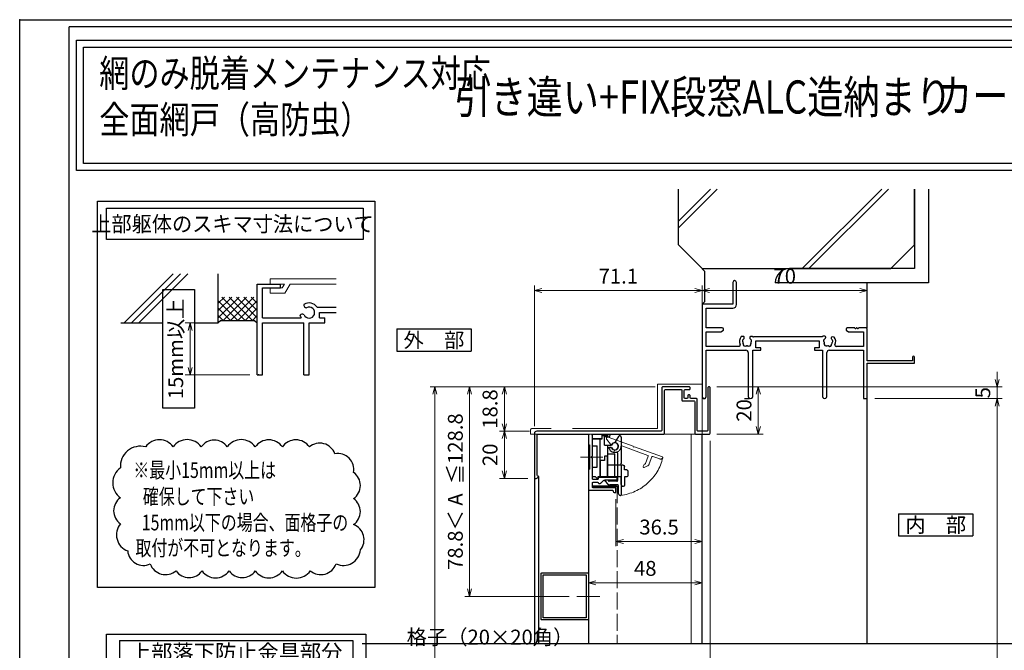
# Model space of a CAD drawing. Units: millimetres. Extents: x -1 to 2514, y 12 to 867.
# Drawn here: x 1276 to 1694, y 600 to 867 of the extents above; entities that cross this region are included whole.
import ezdxf
from ezdxf.enums import TextEntityAlignment as Align

# ---------------------------------------------------------------- set-up
doc = ezdxf.new("R2010")
doc.units = ezdxf.units.MM
doc.header["$LTSCALE"] = 3
doc.linetypes.add('ACAD_ISO02W100', pattern=[15, 12, -3])
doc.linetypes.add('ACAD_ISO04W100', pattern=[30, 24, -3, 0, -3])
doc.layers.get('0').update_dxf_attribs({"lineweight": 25})
doc.layers.get('Defpoints').update_dxf_attribs({"color": 151, "lineweight": 25})
for name, color, linetype, lineweight in [('0000YKKｻｯｼ枠', 7, 'Continuous', 25), ('0000寸法', 4, 'Continuous', 20), ('003', 2, 'Continuous', 25), ('006', 4, 'ACAD_ISO04W100', 20), ('007', 4, 'ACAD_ISO02W100', 20), ('010', 4, 'Continuous', 20), ('SHAPE', 7, 'Continuous', 30)]:
    doc.layers.add(name, color=color, linetype=linetype, lineweight=lineweight)
doc.layers.add('0000躯体', color=253, linetype='Continuous')
doc.layers.add('YKK_ZWAK', color=7, linetype='Continuous')
doc.styles.add('AT_VECTOR', font='romans.shx', dxfattribs={"bigfont": 'extfont.shx'})
doc.styles.add('DIM', font='romans.shx', dxfattribs={"width": 0.75, "bigfont": 'extfont.shx'})
doc.dimstyles.new('DIM', dxfattribs={"dimtxt": 3, "dimasz": 1.5, "dimexe": 1, "dimexo": 1.5, "dimgap": 1, "dimtad": 1, "dimdsep": 46, "dimtxsty": 'DIM', "dimblk": 'OPEN30', "dimcen": 0, "dimclrd": 4, "dimclre": 4, "dimclrt": 7, "dimadec": 0, "dimazin": 0, "dimtfac": 1, "dimtmove": 0, "dimatfit": 3, "dimldrblk": 'OPEN30', "dimfxl": 0, "dimlwd": 20, "dimlwe": 20, "dimarcsym": 0})

# ---------------------------------------------------------------- blocks, each defined once
blk = doc.blocks.new('_Open30')
at = {"color": 0, "linetype": 'ByBlock', "lineweight": -2}
for p, q in [((-1, 0.27), (0, 0)), ((0, 0), (-1, -0.27)), ((0, 0), (-1, 0))]:
    blk.add_line(p, q, dxfattribs=at)
blk = doc.blocks.new('*D463')
at = {"color": 4, "lineweight": 20, "ltscale": 0.2}
for p, q in [((1572.01, 711.44), (1591.66, 711.44)), ((1589.56, 708.29), (1589.56, 694.59)), ((1572.01, 691.44), (1591.66, 691.44))]:
    blk.add_line(p, q, dxfattribs=at)
at = {"layer": 'Defpoints', "color": 0, "ltscale": 0.2}
for p in [(1568.86, 711.44), (1568.86, 691.44), (1589.56, 691.44)]:
    blk.add_point(p, dxfattribs=at)
at = {"color": 4, "lineweight": 20, "ltscale": 0.2, "xscale": 3.15, "yscale": 3.15, "zscale": 3.15}
for p, rotation in [((1589.56, 711.44), 90), ((1589.56, 691.44), 270)]:
    blk.add_blockref('_Open30', p, dxfattribs=dict(at, rotation=rotation))
at = {"color": 7, "ltscale": 0.2, "insert": (1584.31, 701.44), "char_height": 6.3, "attachment_point": 5, "rotation": 90, "style": 'DIM'}
blk.add_mtext('20', dxfattribs=at)
blk = doc.blocks.new('ASDG')
at = {"layer": '003'}
for p, q in [((135.98, 113.1), (135.98, 112.67)), ((139.98, 113.6), (136.48, 113.6)), ((139.98, 114.6), (139.98, 113.6)), ((142.48, 115.1), (140.48, 115.1)), ((142.98, 114.6), (142.98, 113.6)), ((142.98, 113.6), (144.48, 113.6)), ((144.98, 113.1), (144.98, 106.3)), ((136.98, 112.1), (135.98, 112.67)), ((139.98, 112.1), (136.98, 112.1)), ((139.98, 112.1), (139.98, 103.3)), ((148.78, 106.3), (139.98, 106.3)), ((148.78, 105.1), (146.98, 105.1)), ((146.98, 105.1), (146.98, 103.3)), ((148.78, 106.3), (148.78, 105.1)), ((146.98, 103.3), (139.98, 103.3))]:
    blk.add_line(p, q, dxfattribs=at)
for centre, start, end in [((136.48, 113.1), 90, 180), ((140.48, 114.6), 90, 180), ((142.48, 114.6), 0, 90), ((144.48, 113.1), 0, 90), ((144.48, 113.1), 0, 90)]:
    blk.add_arc(centre, 0.5, start, end, dxfattribs=at)
blk = doc.blocks.new('SDF')
at = {"layer": '003'}
for p, q in [((36.21, -49.07), (38.62, -49.07)), ((36.21, -50.47), (36.21, -49.07)), ((37.21, -49.47), (38.71, -49.47)), ((37.21, -53.17), (37.21, -49.47)), ((32.11, -53.47), (32.11, -50.47)), ((32.11, -50.47), (36.21, -50.47)), ((32.11, -53.47), (34.11, -53.47)), ((34.11, -62.47), (34.11, -53.47)), ((35.41, -66.67), (35.41, -50.47)), ((37.21, -53.17), (40.19, -53.17)), ((38.61, -66.67), (38.61, -53.17)), ((38.61, -54.17), (40.19, -54.17)), ((38.61, -56.87), (41.61, -56.87)), ((41.61, -66.67), (41.61, -56.87)), ((32.11, -66.67), (32.11, -62.47)), ((32.11, -62.47), (34.11, -62.47)), ((33.51, -66.67), (32.11, -66.67)), ((34.41, -67.57), (33.51, -66.67)), ((41.61, -66.67), (34.41, -66.67)), ((34.41, -66.67), (34.41, -67.57))]:
    blk.add_line(p, q, dxfattribs=at)
for centre, radius, start, end in [((39.11, -49.17), 0.5, 216.8699, 168.463), ((41.61, -53.67), 1.5, 199.4712, 160.5288)]:
    blk.add_arc(centre, radius, start, end, dxfattribs=at)
blk = doc.blocks.new('DGHJ')
at = {"layer": '003'}
for p, q in [((570.55, -114.52), (572.81, -115.9)), ((570.86, -113.41), (582.06, -113.41)), ((577.51, -114.91), (589.26, -114.91)), ((582.36, -113.71), (582.06, -113.41)), ((582.36, -113.71), (582.66, -113.41)), ((582.66, -113.41), (595.26, -113.41)), ((589.56, -115.21), (589.56, -118.52)), ((591.06, -114.91), (591.06, -118.14)), ((591.36, -114.61), (594.56, -114.61)), ((575.26, -117.78), (575.26, -118.27)), ((589.06, -119.11), (589.06, -120.01)), ((589.57, -120.23), (590.61, -119.21))]:
    blk.add_line(p, q, dxfattribs=at)
for centre, radius, start, end in [((570.86, -114.01), 0.6, 90, 238.7), ((572.97, -115.64), 0.3, 238.7, 345.4047), ((574.76, -116.11), 1.55, 295.622, 165.4047), ((574.76, -116.11), 2.6, 290.3544, 18.08), ((577.51, -115.21), 0.3, 90, 198.08), ((589.26, -115.21), 0.3, 0, 90), ((591.36, -114.91), 0.3, 90, 180), ((594.56, -113.61), 1, 270, 351.7868), ((595.26, -113.71), 0.3, 351.7868, 90), ((575.56, -117.78), 0.3, 115.622, 180), ((575.56, -118.27), 0.3, 180, 290.3544), ((589.36, -119.11), 0.3, 99.5941, 180), ((589.36, -120.01), 0.3, 180, 314.3), ((589.26, -118.52), 0.3, 279.5941, 0), ((589.56, -118.14), 1.5, 314.3, 0)]:
    blk.add_arc(centre, radius, start, end, dxfattribs=at)
blk = doc.blocks.new('AZSFDDGF')
at = {"layer": '007'}
for p, q in [((124.41, -76.37), (123.03, -78.64)), ((125.52, -76.68), (125.52, -87.88)), ((121.16, -81.08), (120.67, -81.08)), ((124.02, -83.34), (124.02, -95.08)), ((125.22, -88.18), (125.52, -87.88)), ((125.22, -88.18), (125.52, -88.48)), ((125.52, -88.48), (125.52, -101.08)), ((118.71, -95.39), (119.72, -96.43)), ((119.82, -94.88), (118.92, -94.88)), ((123.72, -95.38), (120.42, -95.38)), ((124.02, -96.88), (120.8, -96.88)), ((124.32, -97.18), (124.32, -100.39))]:
    blk.add_line(p, q, dxfattribs=at)
for centre, radius, start, end in [((122.82, -80.58), 1.55, 205.622, 75.4047), ((123.29, -78.79), 0.3, 148.7, 255.4047), ((124.92, -76.68), 0.6, 0, 148.7), ((120.67, -81.38), 0.3, 90, 200.3544), ((122.82, -80.58), 2.6, 200.3544, 288.08), ((121.16, -81.38), 0.3, 25.622, 90), ((123.72, -83.34), 0.3, 0, 108.08), ((118.92, -95.18), 0.3, 90, 224.3), ((119.82, -95.18), 0.3, 9.5941, 90), ((120.42, -95.08), 0.3, 189.5941, 270), ((123.72, -95.08), 0.3, 270, 0), ((120.8, -95.38), 1.5, 224.3, 270), ((124.02, -97.18), 0.3, 0, 90), ((125.32, -100.39), 1, 180, 261.7868), ((125.22, -101.08), 0.3, 261.7868, 0)]:
    blk.add_arc(centre, radius, start, end, dxfattribs=at)
blk = doc.blocks.new('*D464')
at = {"color": 4, "lineweight": 20, "ltscale": 0.2}
for p, q in [((1492.51, 692.64), (1479.8, 692.64)), ((1481.9, 689.49), (1481.9, 675.79)), ((1491.81, 672.64), (1479.8, 672.64))]:
    blk.add_line(p, q, dxfattribs=at)
at = {"layer": 'Defpoints', "color": 0, "ltscale": 0.2}
for p in [(1495.66, 692.64), (1481.9, 672.64), (1494.96, 672.64)]:
    blk.add_point(p, dxfattribs=at)
at = {"color": 4, "lineweight": 20, "ltscale": 0.2, "xscale": 3.15, "yscale": 3.15, "zscale": 3.15}
for p, rotation in [((1481.9, 692.64), 90), ((1481.9, 672.64), 270)]:
    blk.add_blockref('_Open30', p, dxfattribs=dict(at, rotation=rotation))
at = {"color": 7, "ltscale": 0.2, "insert": (1476.65, 682.64), "char_height": 6.3, "attachment_point": 5, "rotation": 90, "style": 'DIM'}
blk.add_mtext('20', dxfattribs=at)
blk = doc.blocks.new('*D465')
at = {"color": 4, "lineweight": 20, "ltscale": 0.2}
for p, q in [((1545.81, 711.44), (1479.8, 711.44)), ((1481.9, 695.79), (1481.9, 708.29)), ((1492.51, 692.64), (1479.8, 692.64))]:
    blk.add_line(p, q, dxfattribs=at)
at = {"layer": 'Defpoints', "color": 0, "ltscale": 0.2}
for p in [(1481.9, 711.44), (1548.96, 711.44), (1495.66, 692.64)]:
    blk.add_point(p, dxfattribs=at)
at = {"color": 4, "lineweight": 20, "ltscale": 0.2, "xscale": 3.15, "yscale": 3.15, "zscale": 3.15}
for p, rotation in [((1481.9, 711.44), 90), ((1481.9, 692.64), 270)]:
    blk.add_blockref('_Open30', p, dxfattribs=dict(at, rotation=rotation))
at = {"color": 7, "ltscale": 0.2, "insert": (1476.65, 702.04), "char_height": 6.3, "attachment_point": 5, "rotation": 90, "style": 'DIM'}
blk.add_mtext('18.8', dxfattribs=at)
blk = doc.blocks.new('*D468')
at = {"layer": '0000寸法', "color": 4, "lineweight": 20, "ltscale": 0.5}
for p, q in [((1545.81, 711.44), (1450.4, 711.44)), ((1452.5, 708.29), (1452.5, 177.58)), ((1560.51, 174.43), (1450.4, 174.43))]:
    blk.add_line(p, q, dxfattribs=at)
at = {"layer": 'Defpoints', "color": 0, "ltscale": 0.5}
for p in [(1548.96, 711.44), (1452.5, 174.43), (1563.66, 174.43)]:
    blk.add_point(p, dxfattribs=at)
at = {"layer": '0000寸法', "color": 4, "lineweight": 20, "ltscale": 0.5, "xscale": 3.15, "yscale": 3.15, "zscale": 3.15}
for p, rotation in [((1452.5, 711.44), 90), ((1452.5, 174.43), 270)]:
    blk.add_blockref('_Open30', p, dxfattribs=dict(at, rotation=rotation))
at = {"layer": '0000寸法', "color": 7, "ltscale": 0.5, "insert": (1447.25, 442.93), "char_height": 6.3, "attachment_point": 5, "rotation": 90, "style": 'DIM'}
blk.add_mtext('製品H=SH+52', dxfattribs=at)
blk = doc.blocks.new('*D469')
at = {"color": 4, "lineweight": 20, "ltscale": 0.2}
for p, q in [((1529.21, 663.79), (1529.21, 643.85)), ((1565.76, 663.79), (1565.76, 643.85)), ((1532.36, 645.95), (1562.61, 645.95))]:
    blk.add_line(p, q, dxfattribs=at)
at = {"layer": 'Defpoints', "color": 0, "ltscale": 0.2}
for p in [(1529.21, 666.94), (1565.76, 666.94), (1565.76, 645.95)]:
    blk.add_point(p, dxfattribs=at)
at = {"color": 4, "lineweight": 20, "ltscale": 0.2, "xscale": 3.15, "yscale": 3.15, "zscale": 3.15, "rotation": 180}
blk.add_blockref('_Open30', (1529.21, 645.95), dxfattribs=at)
at = {"color": 4, "lineweight": 20, "ltscale": 0.2, "xscale": 3.15, "yscale": 3.15, "zscale": 3.15}
blk.add_blockref('_Open30', (1565.76, 645.95), dxfattribs=at)
at = {"color": 7, "ltscale": 0.2, "insert": (1547.48, 651.2), "char_height": 6.3, "attachment_point": 5, "style": 'DIM'}
blk.add_mtext('36.5', dxfattribs=at)
blk = doc.blocks.new('*D470')
at = {"color": 4, "lineweight": 20, "ltscale": 0.2}
for p, q in [((1565.76, 663.79), (1565.76, 626.34)), ((1517.51, 643.89), (1517.51, 626.34)), ((1520.66, 628.44), (1562.61, 628.44))]:
    blk.add_line(p, q, dxfattribs=at)
at = {"layer": 'Defpoints', "color": 0, "ltscale": 0.2}
for p in [(1565.76, 666.94), (1517.51, 647.04), (1565.76, 628.44)]:
    blk.add_point(p, dxfattribs=at)
at = {"color": 4, "lineweight": 20, "ltscale": 0.2, "xscale": 3.15, "yscale": 3.15, "zscale": 3.15, "rotation": 180}
blk.add_blockref('_Open30', (1517.51, 628.44), dxfattribs=at)
at = {"color": 4, "lineweight": 20, "ltscale": 0.2, "xscale": 3.15, "yscale": 3.15, "zscale": 3.15}
blk.add_blockref('_Open30', (1565.76, 628.44), dxfattribs=at)
at = {"color": 7, "ltscale": 0.2, "insert": (1541.63, 633.69), "char_height": 6.3, "attachment_point": 5, "style": 'DIM'}
blk.add_mtext('48', dxfattribs=at)
blk = doc.blocks.new('J8146')
at = {"layer": '003'}
blk.add_lwpolyline([(424.5, 523.68), (443.9, 523.68, -0.414214), (444.2, 523.38), (444.2, 503.98, -0.414214), (443.9, 503.68), (424.5, 503.68, -0.414214), (424.2, 503.98), (424.2, 523.38, -0.414214)], format="xyb", close=True, dxfattribs=at)
blk.add_lwpolyline([(425.1, 522.78), (443.3, 522.78), (443.3, 504.58), (425.1, 504.58)], close=True, dxfattribs=at)
blk = doc.blocks.new('*D432')
at = {"color": 4, "lineweight": 20, "ltscale": 0.2}
for p, q in [((1545.81, 711.44), (1465.1, 711.44)), ((1467.2, 708.29), (1467.2, 625.79)), ((1509.44, 622.64), (1465.1, 622.64))]:
    blk.add_line(p, q, dxfattribs=at)
at = {"layer": 'Defpoints', "color": 0, "ltscale": 0.2}
for p in [(1548.96, 711.44), (1467.2, 622.64), (1512.59, 622.64)]:
    blk.add_point(p, dxfattribs=at)
at = {"color": 4, "lineweight": 20, "ltscale": 0.2, "xscale": 3.15, "yscale": 3.15, "zscale": 3.15}
for p, rotation in [((1467.2, 711.44), 90), ((1467.2, 622.64), 270)]:
    blk.add_blockref('_Open30', p, dxfattribs=dict(at, rotation=rotation))
at = {"color": 7, "ltscale": 0.2, "insert": (1461.95, 667.04), "char_height": 6.3, "attachment_point": 5, "rotation": 90, "style": 'DIM'}
blk.add_mtext('78.8＜ A  ≦128.8', dxfattribs=at)
blk = doc.blocks.new('*D436')
at = {"color": 4, "lineweight": 20, "ltscale": 0.2}
for p, q in [((1569.16, 688.59), (1569.16, 531.94)), ((1494.66, 530.79), (1494.66, 536.14)), ((1497.81, 534.04), (1566.01, 534.04))]:
    blk.add_line(p, q, dxfattribs=at)
at = {"layer": 'Defpoints', "color": 0, "ltscale": 0.2}
for p in [(1569.16, 691.74), (1569.16, 534.04), (1494.66, 527.64)]:
    blk.add_point(p, dxfattribs=at)
at = {"color": 4, "lineweight": 20, "ltscale": 0.2, "xscale": 3.15, "yscale": 3.15, "zscale": 3.15, "rotation": 180}
blk.add_blockref('_Open30', (1494.66, 534.04), dxfattribs=at)
at = {"color": 4, "lineweight": 20, "ltscale": 0.2, "xscale": 3.15, "yscale": 3.15, "zscale": 3.15}
blk.add_blockref('_Open30', (1569.16, 534.04), dxfattribs=at)
at = {"color": 7, "ltscale": 0.2, "insert": (1531.91, 539.29), "char_height": 6.3, "attachment_point": 5, "style": 'DIM'}
blk.add_mtext('74.5', dxfattribs=at)
blk = doc.blocks.new('*D486')
at = {"color": 4, "lineweight": 20, "ltscale": 0.2}
for p, q in [((1494.66, 694.79), (1494.66, 754.36)), ((1497.81, 752.26), (1562.61, 752.26)), ((1565.76, 739.09), (1565.76, 754.36))]:
    blk.add_line(p, q, dxfattribs=at)
at = {"layer": 'Defpoints', "color": 0, "ltscale": 0.2}
for p in [(1565.76, 752.26), (1565.76, 735.94), (1494.66, 691.64)]:
    blk.add_point(p, dxfattribs=at)
at = {"color": 4, "lineweight": 20, "ltscale": 0.2, "xscale": 3.15, "yscale": 3.15, "zscale": 3.15, "rotation": 180}
blk.add_blockref('_Open30', (1494.66, 752.26), dxfattribs=at)
at = {"color": 4, "lineweight": 20, "ltscale": 0.2, "xscale": 3.15, "yscale": 3.15, "zscale": 3.15}
blk.add_blockref('_Open30', (1565.76, 752.26), dxfattribs=at)
at = {"color": 7, "ltscale": 0.2, "insert": (1530.21, 757.51), "char_height": 6.3, "attachment_point": 5, "style": 'DIM'}
blk.add_mtext('71.1', dxfattribs=at)
blk = doc.blocks.new('*D479')
at = {"color": 4, "lineweight": 20, "ltscale": 0.2}
for p, q in [((1638.91, 706.44), (1692.88, 706.44)), ((1690.78, 224.58), (1690.78, 703.29)), ((1638.91, 221.43), (1692.88, 221.43))]:
    blk.add_line(p, q, dxfattribs=at)
at = {"layer": 'Defpoints', "color": 0, "ltscale": 0.2}
for p in [(1635.76, 706.44), (1690.78, 706.44), (1635.76, 221.43)]:
    blk.add_point(p, dxfattribs=at)
at = {"color": 4, "lineweight": 20, "ltscale": 0.2, "xscale": 3.15, "yscale": 3.15, "zscale": 3.15}
for p, rotation in [((1690.78, 706.44), 90), ((1690.78, 221.43), 270)]:
    blk.add_blockref('_Open30', p, dxfattribs=dict(at, rotation=rotation))
at = {"color": 7, "ltscale": 0.2, "insert": (1685.53, 463.93), "char_height": 6.3, "attachment_point": 5, "rotation": 90, "style": 'DIM'}
blk.add_mtext('SH', dxfattribs=at)
blk = doc.blocks.new('*D480')
at = {"color": 4, "lineweight": 20, "ltscale": 0.2}
for p, q in [((1690.78, 714.59), (1690.78, 717.74)), ((1572.01, 711.44), (1692.88, 711.44)), ((1690.78, 706.44), (1690.78, 711.44)), ((1638.91, 706.44), (1692.88, 706.44)), ((1690.78, 703.29), (1690.78, 700.14))]:
    blk.add_line(p, q, dxfattribs=at)
at = {"layer": 'Defpoints', "color": 0, "ltscale": 0.2}
for p in [(1568.86, 711.44), (1690.78, 711.44), (1635.76, 706.44)]:
    blk.add_point(p, dxfattribs=at)
at = {"color": 4, "lineweight": 20, "ltscale": 0.2, "xscale": 3.15, "yscale": 3.15, "zscale": 3.15}
for p, rotation in [((1690.78, 711.44), 270), ((1690.78, 706.44), 90)]:
    blk.add_blockref('_Open30', p, dxfattribs=dict(at, rotation=rotation))
at = {"color": 7, "ltscale": 0.2, "insert": (1685.53, 708.94), "char_height": 6.3, "attachment_point": 5, "rotation": 90, "style": 'DIM'}
blk.add_mtext('5', dxfattribs=at)
blk = doc.blocks.new('*D423')
at = {"color": 4, "lineweight": 20, "ltscale": 0.2}
for p, q in [((1357.51, 738.5), (1346.58, 738.5)), ((1348.68, 735.35), (1348.68, 719.65)), ((1374.01, 716.5), (1346.58, 716.5))]:
    blk.add_line(p, q, dxfattribs=at)
at = {"layer": 'Defpoints', "color": 0, "ltscale": 0.2}
for p in [(1360.66, 738.5), (1348.68, 716.5), (1377.16, 716.5)]:
    blk.add_point(p, dxfattribs=at)
at = {"color": 4, "lineweight": 20, "ltscale": 0.2, "xscale": 3.15, "yscale": 3.15, "zscale": 3.15}
for p, rotation in [((1348.68, 738.5), 90), ((1348.68, 716.5), 270)]:
    blk.add_blockref('_Open30', p, dxfattribs=dict(at, rotation=rotation))
at = {"color": 7, "ltscale": 0.2, "insert": (1343.43, 727.5), "char_height": 6.3, "attachment_point": 5, "rotation": 90, "style": 'DIM'}
blk.add_mtext('15mm以上', dxfattribs=at)
blk = doc.blocks.new('2K-63016', base_point=(70, 0))
at = {"color": 0, "linetype": 'ByBlock', "lineweight": -2, "ltscale": 0.5}
for p, q in [((13, 49.25), (13, 40)), ((14.5, 39.87), (14.5, 49.25)), ((13, 40), (0, 40)), ((0, 40), (0, 0.82)), ((1.63, 30), (1.63, 38.37)), ((1.63, 38.37), (13, 38.37)), ((8.5, 30), (1.63, 30)), ((9, 29), (9, 29.5)), ((61, 29.5), (61, 29)), ((64.54, 30), (61.5, 30)), ((65.54, 30), (65.46, 30)), ((69.5, 30), (66.46, 30)), ((70, 16), (70, 29.5)), ((1.63, 22.13), (1.63, 28.37)), ((1.63, 28.37), (7.91, 28.37)), ((7.91, 28.37), (9, 29)), ((17.45, 26.3), (16.59, 26.3)), ((17.85, 25.76), (17.85, 25.9)), ((20.15, 25.9), (20.15, 25.76)), ((21.27, 26.3), (20.55, 26.3)), ((50.85, 26.13), (21.69, 26.13)), ((52.04, 26.43), (51.18, 26.5)), ((52.39, 25.86), (52.4, 25.99)), ((54.69, 25.79), (54.68, 25.66)), ((55.99, 26.08), (55.13, 26.16)), ((61, 29), (62.09, 28.37)), ((62.09, 28.37), (68.37, 28.37)), ((68.37, 28.37), (68.37, 22.13)), ((15.65, 22.13), (1.63, 22.13)), ((22.8, 21.5), (22.8, 24.5)), ((22.8, 24.5), (49.6, 24.5)), ((24.8, 21.5), (22.8, 21.5)), ((24.8, 20.5), (24.8, 21.5)), ((49.6, 21.5), (47.6, 21.5)), ((47.6, 21.5), (47.6, 20.5)), ((49.6, 24.5), (49.6, 21.5)), ((68.37, 22.13), (56.75, 22.13)), ((1.63, 0.82), (1.63, 20.5)), ((1.63, 20.5), (18.55, 20.5)), ((19.55, 19.5), (19.55, 0.95)), ((21.45, 0.95), (21.45, 20.5)), ((21.45, 20.5), (24.8, 20.5)), ((47.6, 20.5), (50.95, 20.5)), ((50.95, 20.5), (50.95, 0.95)), ((52.85, 0.95), (52.85, 19.5)), ((53.85, 20.5), (68.37, 20.5)), ((68.37, 20.5), (68.37, 0)), ((89.1, 17.55), (89.1, 16)), ((90, 15), (90, 17.55)), ((89.1, 16), (70, 16)), ((70, 0), (70, 15)), ((70, 15), (90, 15)), ((68.37, 0), (70, 0))]:
    blk.add_line(p, q, dxfattribs=at)
for centre, radius, start, end in [((13.75, 49.25), 0.75, 0, 180), ((13, 39.87), 1.5, 270, 0), ((8.5, 29.5), 0.5, 0, 90), ((61.5, 29.5), 0.5, 90, 180), ((64.54, 29.8), 0.2, 23.5782, 90), ((65, 30), 0.3, 203.5782, 336.4218), ((65.46, 29.8), 0.2, 90, 156.4218), ((65.54, 29.8), 0.2, 23.5782, 90), ((66, 30), 0.3, 203.5782, 336.4218), ((66.46, 29.8), 0.2, 90, 156.4218), ((69.5, 29.5), 0.5, 0, 90), ((19, 24.2), 3.2, 138.9855, 205.1079), ((19, 24.2), 1.8, 134.7928, 153.7398), ((17.45, 25.9), 0.4, 360, 90), ((17.45, 25.76), 0.4, 314.7928, 360), ((20.55, 25.9), 0.4, 90, 180), ((20.55, 25.76), 0.4, 180, 225.2072), ((19, 24.2), 1.8, 26.2602, 45.2072), ((21.27, 26), 0.3, 45.78, 90), ((21.69, 26.43), 0.3, 225.78, 270), ((53.4, 24.2), 3.2, 133.9855, 142.906), ((51.95, 24.59), 0.5, 111.8699, 218.1301), ((51.69, 25.24), 0.2, 291.8699, 328.7398), ((53.4, 24.2), 1.8, 129.7928, 148.7398), ((52, 26.03), 0.4, 355, 85), ((51.99, 25.89), 0.4, 309.7928, 355), ((55.08, 25.62), 0.4, 175, 220.2072), ((55.09, 25.76), 0.4, 85, 175), ((53.4, 24.2), 1.8, 21.2602, 40.2072), ((53.4, 24.2), 3.2, 334.8921, 36.0145), ((15.65, 22.63), 0.5, 270, 25.1079), ((17.52, 24.46), 0.5, 116.8699, 223.1301), ((17.01, 23.98), 0.2, 6.2602, 43.1301), ((19, 24.2), 1.8, 186.2602, 208.0307), ((17.21, 25.08), 0.2, 296.8699, 333.7398), ((18.14, 22.97), 0.75, 162.2996, 307.7004), ((17.23, 23.26), 0.2, 342.2996, 28.0307), ((18.72, 22.22), 0.2, 81.9693, 127.7004), ((19, 24.2), 1.8, 261.9693, 278.0307), ((19.28, 22.22), 0.2, 52.2996, 98.0307), ((19.86, 22.97), 0.75, 232.2996, 17.7004), ((20.77, 23.26), 0.2, 151.9693, 197.7004), ((19, 24.2), 1.8, 331.9693, 353.7398), ((20.79, 25.08), 0.2, 206.2602, 243.1301), ((20.48, 24.46), 0.5, 316.8699, 63.1301), ((20.99, 23.98), 0.2, 136.8699, 173.7398), ((51.4, 24.16), 0.2, 1.2602, 38.1301), ((53.4, 24.2), 1.8, 181.2602, 203.0307), ((52.44, 23.05), 0.75, 157.2996, 302.7004), ((51.56, 23.42), 0.2, 337.2996, 23.0307), ((52.95, 22.25), 0.2, 76.9693, 122.7004), ((53.4, 24.2), 1.8, 256.9693, 273.0307), ((53.51, 22.2), 0.2, 47.2996, 93.0307), ((54.15, 22.9), 0.75, 227.2996, 12.7004), ((55.08, 23.11), 0.2, 146.9693, 192.7004), ((53.4, 24.2), 1.8, 326.9693, 348.7398), ((55.26, 24.93), 0.2, 201.2602, 238.1301), ((54.89, 24.33), 0.5, 311.8699, 58.1301), ((55.36, 23.81), 0.2, 131.8699, 168.7398), ((56.75, 22.63), 0.5, 154.8921, 270), ((18.55, 19.5), 1, 0, 90), ((53.85, 19.5), 1, 90, 180), ((89.55, 17.55), 0.45, 0, 180), ((0.82, 0.82), 0.815, 180, 0), ((20.5, 0.95), 0.95, 180, 0), ((51.9, 0.95), 0.95, 180, 0)]:
    blk.add_arc(centre, radius, start, end, dxfattribs=at)
blk = doc.blocks.new('*D490')
at = {"layer": '0000寸法', "color": 4, "lineweight": 20, "ltscale": 0.5}
for p, q in [((1565.76, 729.99), (1565.76, 754.36)), ((1568.91, 752.26), (1632.61, 752.26)), ((1635.76, 739.09), (1635.76, 754.36))]:
    blk.add_line(p, q, dxfattribs=at)
at = {"layer": 'Defpoints', "color": 0, "ltscale": 0.5}
for p in [(1635.76, 752.26), (1635.76, 735.94), (1565.76, 726.84)]:
    blk.add_point(p, dxfattribs=at)
at = {"layer": '0000寸法', "color": 4, "lineweight": 20, "ltscale": 0.5, "xscale": 3.15, "yscale": 3.15, "zscale": 3.15, "rotation": 180}
blk.add_blockref('_Open30', (1565.76, 752.26), dxfattribs=at)
at = {"layer": '0000寸法', "color": 4, "lineweight": 20, "ltscale": 0.5, "xscale": 3.15, "yscale": 3.15, "zscale": 3.15}
blk.add_blockref('_Open30', (1635.76, 752.26), dxfattribs=at)
at = {"layer": '0000寸法', "color": 7, "ltscale": 0.5, "insert": (1600.76, 757.51), "char_height": 6.3, "attachment_point": 5, "style": 'DIM'}
blk.add_mtext('70', dxfattribs=at)

msp = doc.modelspace()

# ---------------------------------------------------------------- linework, layer by layer
for p, q in [((1320.7974, 738.4982), (1341.5766, 759.2774)), ((1323.8994, 738.4982), (1344.6786, 759.2774)), ((1327.0014, 738.4982), (1347.7806, 759.2774)), ((1360.6622, 738.4982), (1360.6622, 759.2774)), ((1377.1622, 716.4982), (1377.1622, 754.9982)), ((1377.1622, 754.9982), (1387.0622, 754.9982)), ((1379.3622, 747.2982), (1379.3622, 753.3482)), ((1379.3622, 753.3482), (1387.0622, 753.3482)), ((1387.0622, 753.3482), (1387.0622, 754.9982)), ((1360.6622, 743.7933), (1366.3671, 749.4982)), ((1360.6622, 740.682), (1369.4784, 749.4982)), ((1360.6622, 746.9046), (1363.2558, 749.4982)), ((1368.9122, 739.5982), (1360.6622, 747.8482)), ((1372.0234, 739.5982), (1362.1234, 749.4982)), ((1362.6896, 739.5982), (1372.5896, 749.4982)), ((1375.1347, 739.5982), (1365.2347, 749.4982)), ((1365.8009, 739.5982), (1375.7009, 749.4982)), ((1377.1622, 740.682), (1368.346, 749.4982)), ((1368.9122, 739.5982), (1377.1622, 747.8482)), ((1377.1622, 743.7933), (1371.4572, 749.4982)), ((1377.1622, 746.9046), (1374.5685, 749.4982)), ((1379.3622, 740.6982), (1379.3622, 749.4982)), ((1365.8009, 739.5982), (1360.6622, 744.7369)), ((1372.0234, 739.5982), (1377.1622, 744.7369)), ((1402.5832, 745.1202), (1410.6553, 745.1202)), ((1403.5622, 742.8982), (1410.6553, 742.8982)), ((1403.5622, 740.6982), (1403.5622, 742.8982)), ((1362.6896, 739.5982), (1360.6622, 741.6257)), ((1361.7622, 739.5982), (1360.6622, 738.4982)), ((1361.7622, 739.5982), (1376.0622, 739.5982)), ((1375.1347, 739.5982), (1377.1622, 741.6257)), ((1376.0622, 739.5982), (1377.1622, 738.4982)), ((1379.3622, 740.6982), (1395.8402, 740.6982)), ((1403.5622, 740.6982), (1405.7622, 740.6982)), ((1405.7622, 738.4982), (1405.7622, 740.6982)), ((1319.4122, 738.4982), (1337.1502, 738.4982)), ((1350.6078, 738.4982), (1360.6622, 738.4982)), ((1379.3622, 738.4982), (1396.9622, 738.4982)), ((1379.3622, 716.4982), (1379.3622, 738.4982)), ((1396.9622, 716.4982), (1396.9622, 738.4982)), ((1399.1622, 716.4982), (1399.1622, 738.4982)), ((1399.1622, 738.4982), (1405.7622, 738.4982)), ((1377.1622, 716.4982), (1379.3622, 716.4982)), ((1396.9622, 716.4982), (1399.1622, 716.4982)), ((1583.7575, 706.4357), (1585.7575, 706.4357)), ((1635.7575, 602.6357), (1635.7575, 706.4357)), ((1565.7575, 602.6357), (1565.7575, 691.4357))]:
    msp.add_line(p, q)
for points in [[(1300.5115, 858.3966), (1904.6284, 858.3966), (1904.6284, 803.051), (1300.5115, 803.051)], [(1303.5115, 855.3966), (1901.6284, 855.3966), (1901.6284, 806.051), (1303.5115, 806.051)], [(1519.4075, 669.0324), (1519.4075, 669.5389), (1529.4075, 669.5389), (1529.4075, 669.0324)]]:
    msp.add_lwpolyline(points, close=True)
for centre, radius, start, end in [((1398.0292, 746.0552), 1.1, 165.54757, 270.57293), ((1399.1622, 742.8982), 4.081, 33.004436, 122.57766), ((1399.1622, 742.8982), 2.343, 202.59921, 118.61046), ((1399.1622, 742.8982), 4.081, 197.26182, 212.66091), ((1396.2472, 741.1932), 1.1, 47.030914, 153.17801)]:
    msp.add_arc(centre, radius, start, end)
msp.add_point((1276.4754, 867))
at = {"layer": '0000躯体'}
for p, q in [((1555.7575, 771.5517), (1555.7575, 795.2541)), ((1569.3437, 795.2541), (1555.7575, 781.6679)), ((1572.1637, 795.2541), (1555.7575, 778.8479)), ((1641.9089, 795.2541), (1608.2065, 761.5517)), ((1644.7289, 795.2541), (1611.0265, 761.5517)), ((1655.7575, 771.5517), (1655.7575, 795.2541)), ((1655.7575, 795.2541), (1655.7575, 761.5517)), ((1661.7575, 795.2541), (1661.7575, 755.5517)), ((1555.7575, 771.5517), (1565.7575, 761.5517)), ((1655.7575, 771.5517), (1645.7575, 761.5517)), ((1565.7575, 761.5517), (1645.7575, 761.5517)), ((1566.7575, 760.4357), (1565.7575, 761.4357)), ((1566.7575, 760.4357), (1566.7575, 747.4357)), ((1655.7575, 761.5517), (1602.7575, 761.5517)), ((1661.7575, 755.5517), (1596.7575, 755.5517)), ((1635.7575, 736.4357), (1635.7575, 755.5517)), ((1566.7575, 747.4357), (1565.7575, 746.4357))]:
    msp.add_line(p, q, dxfattribs=at)
msp.add_arc((1602.7575, 755.5517), 6, 90, 180, dxfattribs=at)
at = {"layer": '003'}
for p, q in [((1436.3174, 735.952), (1467.8174, 735.952)), ((1436.3174, 735.952), (1436.3174, 726.502)), ((1467.8174, 735.952), (1467.8174, 726.502)), ((1436.3174, 726.502), (1467.8174, 726.502)), ((1517.5075, 691.4357), (1517.5075, 602.6357)), ((1494.6575, 672.6357), (1494.6575, 602.6357)), ((1496.3511, 673.3857), (1496.3511, 602.6357)), ((1649.0142, 657.6791), (1649.0142, 648.2291)), ((1649.0142, 657.6791), (1680.5142, 657.6791)), ((1680.5142, 657.6791), (1680.5142, 648.2291)), ((1649.0142, 648.2291), (1680.5142, 648.2291)), ((1318.7477, 603.8982), (1417.7477, 603.8982)), ((1318.7477, 603.8982), (1318.7477, 593.9982)), ((1417.7477, 603.8982), (1417.7477, 593.9982))]:
    msp.add_line(p, q, dxfattribs=at)
for points in [[(1309.4636, 790.0404), (1427.0319, 790.0404), (1427.0319, 626.4188), (1309.4636, 626.4188)], [(1313.3136, 787.0721), (1422.0819, 787.0721), (1422.0819, 773.8721), (1313.3136, 773.8721)], [(1519.2075, 689.4357), (1519.2075, 691.4357), (1523.2075, 691.4357), (1523.2075, 689.4357)], [(1313.2578, 606.6188), (1423.2377, 606.6188), (1423.2377, 488.074), (1313.2578, 488.074)]]:
    msp.add_lwpolyline(points, close=True, dxfattribs=at)
msp.add_lwpolyline([(1319.1807, 677.0613, 0.52056705), (1319.1807, 664.4511, 0.52056705), (1319.1807, 653.3693, 0.52056705), (1322.2481, 641.9217, 0.52056705), (1331.7994, 636.4072, 0.52056705), (1342.7503, 633.473, 0.52056705), (1353.7791, 633.473, 0.52056705), (1365.2482, 633.473, 0.52056705), (1376.335, 633.473, 0.52056705), (1387.8041, 633.473, 0.52056705), (1399.6555, 633.473, 0.52056705), (1410.592, 636.4034, 0.52056705), (1420.8674, 642.3359, 0.52056705), (1418, 653.0368, 0.52056705), (1418, 664.069, 0.52056705), (1418, 675.1507, 0.52056705), (1410.0719, 683.0789, 0.52056705), (1399.256, 685.977, 0.52056705), (1387.8041, 685.977, 0.52056705), (1376.335, 685.977, 0.52056705), (1364.4836, 685.977, 0.52056705), (1353.3968, 685.977, 0.52056705), (1341.5454, 685.977, 0.52056705), (1329.8852, 685.977, 0.52056705)], format="xyb", close=True, dxfattribs=at)
msp.add_point((1377.7122, 716.4982), dxfattribs=at)
at = {"layer": '006'}
for p, q in [((1523.6406, 681.6357), (1514.1743, 681.6357)), ((1512.5872, 622.6357), (1522.4278, 622.6357))]:
    msp.add_line(p, q, dxfattribs=at)
at = {"layer": '007'}
for p, q in [((1382.6622, 757.1982), (1410.6553, 757.1982)), ((1382.6622, 754.9982), (1382.6622, 757.1982)), ((1382.6622, 751.1482), (1382.6622, 753.3482)), ((1387.0622, 754.9982), (1388.7012, 754.9982)), ((1387.0622, 753.3482), (1387.7442, 753.3482)), ((1387.7442, 753.3482), (1388.7012, 754.9982)), ((1388.8882, 751.1482), (1391.1102, 754.9982)), ((1391.1102, 754.9982), (1410.6553, 754.9982)), ((1382.6622, 751.1482), (1388.8882, 751.1482)), ((1546.7575, 693.7357), (1546.7575, 712.2357)), ((1565.4575, 712.5357), (1547.0575, 712.5357)), ((1565.7575, 691.3357), (1565.7575, 712.2357)), ((1493.0575, 691.3357), (1493.0575, 693.2357)), ((1546.7575, 693.7357), (1493.5575, 693.7357)), ((1493.0575, 691.3357), (1565.7575, 691.3357)), ((1519.4075, 669.2857), (1529.7075, 669.2857))]:
    msp.add_line(p, q, dxfattribs=at)
at = {"layer": '007', "ltscale": 0.2}
msp.add_line((1529.7075, 669.2857), (1529.7075, 602.6357), dxfattribs=at)
at = {"layer": '007'}
for centre, radius, start, end in [((1547.0575, 712.2357), 0.3, 90, 180), ((1565.4575, 712.2357), 0.3, 0, 90), ((1493.5575, 693.2357), 0.5, 90, 180), ((1528.7075, 686.2357), 20.938, 276.77286, 346.581945)]:
    msp.add_arc(centre, radius, start, end, dxfattribs=at)
at = {"layer": '010'}
msp.add_line((1561.1575, 691.3357), (1561.1575, 602.6357), dxfattribs=at)
at = {"layer": 'Defpoints', "ltscale": 0.2}
msp.add_line((1421.5835, 602.6357), (1702.8612, 602.6357), dxfattribs=at)
at = {"layer": 'Defpoints', "ltscale": 0.5}
msp.add_lwpolyline([(1276.4754, 867), (2505.8754, 867), (2505.8754, 12), (1276.4754, 12)], close=True, dxfattribs=at)
at = {"layer": 'Defpoints'}
msp.add_lwpolyline([(1337.1502, 752.6573), (1350.6078, 752.6573), (1350.6078, 702.4329), (1337.1502, 702.4329)], close=True, dxfattribs=at)
at = {"layer": 'SHAPE'}
msp.add_lwpolyline([(1529.2075, 666.9357), (1529.2075, 668.3357, 0.41421356), (1528.9075, 668.6357), (1519.5075, 668.6357, -0.41421356), (1519.2075, 668.9357), (1519.2075, 670.7357, -0.41421356), (1519.5075, 671.0357), (1521.4159, 671.0357, -0.36597738), (1521.7117, 670.7857, 0.36597738), (1522.0075, 670.5357), (1522.5826, 670.5357, 0.19891237), (1522.7948, 670.6235), (1523.6211, 671.4499, -0.19891237), (1525.0353, 672.0357), (1529.4075, 672.0357, 0.41421356), (1529.7075, 672.3357), (1529.7075, 672.7357, 0.41421356), (1529.4075, 673.0357), (1522.0075, 673.0357, 0.41421356), (1521.7075, 672.7357), (1521.7075, 672.5357, -0.41421356), (1521.4075, 672.2357), (1519.5075, 672.2357, -0.41421356), (1519.2075, 672.5357), (1519.2075, 681.1161, 0.26794919), (1519.0575, 681.3759, -0.57735027), (1519.0575, 681.8955, 0.26794919), (1519.2075, 682.1553), (1519.2075, 690.8211, 0.18448309), (1519.1311, 691.0211), (1519.0584, 691.1023, -0.64823152), (1519.2075, 691.4357), (1549.5575, 691.4357, 0.41421356), (1549.8575, 691.7357), (1549.8575, 709.9357, -0.41421356), (1550.1575, 710.2357), (1556.8575, 710.2357, -0.41421356), (1557.1575, 709.9357), (1557.1575, 705.7357, 0.41421356), (1557.4575, 705.4357), (1562.3575, 705.4357, -0.41421356), (1562.6575, 705.1357), (1562.6575, 691.7357, 0.41421356), (1562.9575, 691.4357), (1568.8575, 691.4357, 0.41421356), (1569.1575, 691.7357), (1569.1575, 711.1357, 0.41421356), (1568.8575, 711.4357), (1568.4575, 711.4357, 0.41421356), (1568.1575, 711.1357), (1568.1575, 692.9357, -0.41421356), (1567.8575, 692.6357), (1563.9575, 692.6357, -0.41421356), (1563.6575, 692.9357), (1563.6575, 706.1357, 0.41421356), (1563.3575, 706.4357), (1560.9575, 706.4357, -0.41421356), (1560.6575, 706.7357), (1560.6575, 707.7357, 0.41421356), (1560.3575, 708.0357), (1559.9575, 708.0357, 0.41421356), (1559.6575, 707.7357), (1559.6575, 706.7357, -0.41421356), (1559.3575, 706.4357), (1558.4575, 706.4357, -0.41421356), (1558.1575, 706.7357), (1558.1575, 709.9357, -0.41421356), (1558.4575, 710.2357), (1560.3575, 710.2357, 0.41421356), (1560.6575, 710.5357), (1560.6575, 711.1357, 0.41421356), (1560.3575, 711.4357), (1548.9575, 711.4357, 0.41421356), (1548.6575, 711.1357), (1548.6575, 692.9357, -0.41421356), (1548.3575, 692.6357), (1495.6575, 692.6357, 0.41421356), (1494.6575, 691.6357), (1494.6575, 672.9357, 0.41421356), (1494.9575, 672.6357), (1495.3829, 672.6357, 0.34199871), (1496.3511, 673.3857, 0.49031439), (1496.1575, 673.6357, -0.41421356), (1495.8575, 673.9357), (1495.8575, 691.1357, -0.41421356), (1496.1575, 691.4357), (1517.5075, 691.4357, -0.64823152), (1517.6565, 691.1023), (1517.5839, 691.0211, 0.18448309), (1517.5075, 690.8211), (1517.5075, 687.1857, 0.36597738), (1517.7575, 686.8899, -0.36597738), (1518.0075, 686.5941), (1518.0075, 676.6773, -0.36597738), (1517.7575, 676.3815, 0.36597738), (1517.5075, 676.0857), (1517.5075, 668.1357, 0.41421356), (1518.0075, 667.6357), (1527.7075, 667.6357, -0.41421356), (1528.0075, 667.3357), (1528.0075, 667.1357, 0.41421356), (1528.5075, 666.6357), (1528.9075, 666.6357, 0.41421356)], format="xyb", close=True, dxfattribs=at)
at = {"layer": 'YKK_ZWAK', "color": 254, "linetype": 'Continuous'}
for p in [(2474.9508, 864), (1297.4754, 69.6)]:
    msp.add_line(p, (1297.4754, 864), dxfattribs=at)

# ---------------------------------------------------------------- block references
at = {"layer": '0000YKKｻｯｼ枠', "rotation": 1.535231862526231e-06}
msp.add_blockref('2K-63016', (1635.7575, 706.4357), dxfattribs=at)
at = {"layer": '003'}
msp.add_blockref('SDF', (1487.1021, 739.9008), dxfattribs=at)
for name, p, rotation in [('AZSFDDGF', (1410.975, 598.3792), 70.00000000001046), ('DGHJ', (1644.8183, 1260.9934), 270), ('J8146', (2021.1921, 188.4341), 90)]:
    msp.add_blockref(name, p, dxfattribs=dict(at, rotation=rotation))
at = {"layer": '003', "xscale": -1, "rotation": 270}
msp.add_blockref('ASDG', (1419.21, 533.2535), dxfattribs=at)

# ---------------------------------------------------------------- texts
at = {"style": 'AT_VECTOR', "width": 0.8}
for s, height, p in [('網のみ脱着メンテナンス対応', 11.7, (1310.2207, 834.8059)), ('引き違い+FIX段窓ALC造納まり', 14.04, (1460.6956, 822.8525)), ('カートリッジネット付四方枠横面格子', 14.04, (1664.9513, 823.3491)), ('全面網戸（高防虫）', 11.7, (1310.2207, 815.1797))]:
    msp.add_text(s, height=height, dxfattribs=at).set_placement(p, align=Align.BOTTOM_LEFT)
at = {"style": 'AT_VECTOR'}
for s, width, p in [('上部躯体のスキマ寸法について', 0.95, (1366.6922, 780.4666)), ('※最小15mm以上は', 0.75, (1354.9062, 676.1172)), ('確保して下さい', 0.75, (1352.2986, 664.9326)), ('15mm以下の場合、面格子の', 0.75, (1371.976, 653.9162)), ('取付が不可となります。', 0.75, (1362.6795, 643.1554))]:
    msp.add_text(s, height=6.6, dxfattribs=dict(at, width=width)).set_placement(p, align=Align.MIDDLE_CENTER)
for s, height, p in [('外\u3000部', 6.3, (1452.0674, 731.227)), ('内\u3000部', 6.3, (1664.7642, 652.9541)), ('上部落下防止金具部分', 6.6, (1368.2477, 598.9482))]:
    msp.add_text(s, height=height, dxfattribs=at).set_placement(p, align=Align.MIDDLE_CENTER)
at = {"color": 7, "ltscale": 0.2, "insert": (1511.1461, 600.2721), "char_height": 6.3, "attachment_point": 9, "style": 'DIM'}
msp.add_mtext('格子（20×20角）', dxfattribs=at)

# ---------------------------------------------------------------- dimensions: what is measured, and where the dimension line sits
at = {"ltscale": 0.2}
for base, p1, p2, picture, middle in [((1565.7575, 752.2645), (1494.6575, 691.6357), (1565.7575, 735.9357), '*D486', (1530.2075, 757.5145)), ((1569.1575, 534.038), (1494.6575, 527.6357), (1569.1575, 691.7357), '*D436', (1531.9075, 539.288))]:
    dim = msp.add_linear_dim(base=base, p1=p1, p2=p2, dimstyle='DIM', override={"dimscale": 2.1, "dimadec": 2, "dimazin": 2, "dimtfill": 1}, dxfattribs=at)
    dim.commit()
    dim.dimension.update_dxf_attribs({"geometry": picture, "text_midpoint": middle})
dim = msp.add_linear_dim(base=(1348.6807, 716.4982), p1=(1360.6622, 738.4982), p2=(1377.1622, 716.4982), angle=90, text='15mm以上', dimstyle='DIM', override={"dimscale": 2.1, "dimadec": 2, "dimazin": 2, "dimtfill": 1}, dxfattribs=at)
dim.commit()
dim.dimension.update_dxf_attribs({"geometry": '*D423', "text_midpoint": (1348.6807, 727.4982), "dimtype": 160})
dim = msp.add_linear_dim(base=(1690.7803, 711.4357), p1=(1635.7575, 706.4357), p2=(1568.8575, 711.4357), angle=90, dimstyle='DIM', override={"dimscale": 2.1, "dimadec": 2, "dimazin": 2, "dimtmove": 1, "dimtfill": 1}, dxfattribs=at)
dim.commit()
dim.dimension.update_dxf_attribs({"geometry": '*D480', "text_midpoint": (1690.7803, 708.9357), "dimtype": 160})
for base, p1, p2, text, override, picture, middle in [((1467.204, 622.6357), (1548.9575, 711.4357), (1512.5872, 622.6357), '78.8＜ A  ≦128.8', {"dimscale": 2.1, "dimadec": 2, "dimazin": 2, "dimtfill": 1}, '*D432', (1461.954, 667.0357)), ((1690.7803, 706.4357), (1635.7575, 221.4321), (1635.7575, 706.4357), 'SH', {"dimscale": 2.1, "dimadec": 2, "dimazin": 2, "dimtmove": 1, "dimtfill": 1}, '*D479', (1685.5303, 463.9339))]:
    dim = msp.add_linear_dim(base=base, p1=p1, p2=p2, angle=90, text=text, dimstyle='DIM', override=override, dxfattribs=at)
    dim.commit()
    dim.dimension.update_dxf_attribs({"geometry": picture, "text_midpoint": middle})
for base, p1, p2, picture, middle in [((1481.904, 711.4357), (1495.6575, 692.6357), (1548.9575, 711.4357), '*D465', (1476.654, 702.0357)), ((1589.5625, 691.4357), (1568.8575, 711.4357), (1568.8575, 691.4357), '*D463', (1584.3125, 701.4357)), ((1481.904, 672.6357), (1495.6575, 692.6357), (1494.9575, 672.6357), '*D464', (1476.654, 682.6357))]:
    dim = msp.add_linear_dim(base=base, p1=p1, p2=p2, angle=90, dimstyle='DIM', override={"dimscale": 2.1, "dimadec": 2, "dimazin": 2, "dimtfill": 1}, dxfattribs=at)
    dim.commit()
    dim.dimension.update_dxf_attribs({"geometry": picture, "text_midpoint": middle})
for base, p1, text, picture, middle in [((1565.7575, 628.4362), (1517.5075, 647.0357), '48', '*D470', (1541.6325, 633.6862)), ((1565.7575, 645.946), (1529.2075, 666.9357), '36.5', '*D469', (1547.4825, 651.196))]:
    dim = msp.add_linear_dim(base=base, p1=p1, p2=(1565.7575, 666.9357), text=text, dimstyle='DIM', override={"dimscale": 2.1, "dimadec": 2, "dimazin": 2, "dimtfill": 1}, dxfattribs=at)
    dim.commit()
    dim.dimension.update_dxf_attribs({"geometry": picture, "text_midpoint": middle})
at = {"layer": '0000寸法', "ltscale": 0.5}
dim = msp.add_linear_dim(base=(1635.7575, 752.2645), p1=(1565.7575, 726.8432), p2=(1635.7575, 735.9357), dimstyle='DIM', override={"dimscale": 2.1, "dimadec": 2, "dimazin": 2, "dimtfill": 1}, dxfattribs=at)
dim.commit()
dim.dimension.update_dxf_attribs({"geometry": '*D490', "text_midpoint": (1600.7575, 757.5145)})
dim = msp.add_linear_dim(base=(1452.504, 174.4321), p1=(1548.9575, 711.4357), p2=(1563.6575, 174.4321), angle=90, text='製品H=SH+52', dimstyle='DIM', override={"dimscale": 2.1, "dimadec": 2, "dimazin": 2, "dimtfill": 1}, dxfattribs=at)
dim.commit()
dim.dimension.update_dxf_attribs({"geometry": '*D468', "text_midpoint": (1447.254, 442.9339)})

doc.saveas('drawing.dxf')
